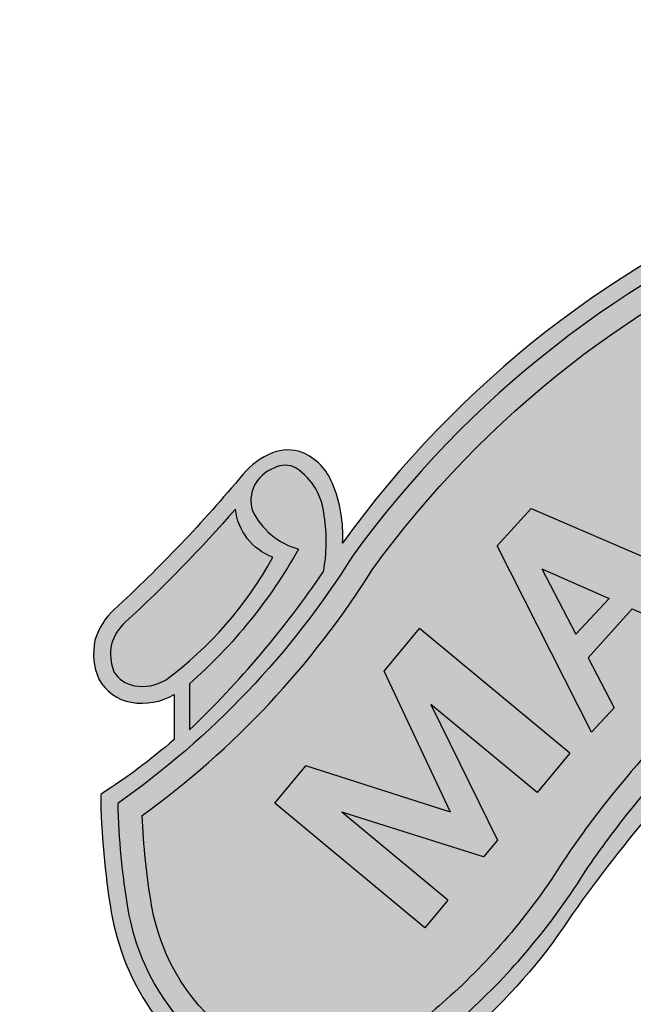
# Model space of a CAD drawing. Units: millimetres. Extents: x -8967.3 to -8924.2, y 21947.8 to 21970.6.
# Drawn here: x -8933.4 to -8932.8, y 21957.7 to 21958.6 of the extents above; entities that cross this region are included whole.
import ezdxf

# ---------------------------------------------------------------- set-up
doc = ezdxf.new("R2010")
doc.units = ezdxf.units.MM
doc.header["$LTSCALE"] = 0.5

# ---------------------------------------------------------------- blocks, each defined once
blk = doc.blocks.new('A$C17C96E44')
h = blk.add_hatch(color=7)
edge = h.paths.add_edge_path(flags=16)
edge.add_arc((87.22237891732902, 44.33706720078362), 7.967819674662678, 0, 360)
edge = h.paths.add_edge_path()
edge.add_arc((56.57478112537623, 6.432297504345414), 5.401187385603659, 217.1972109594857, 348.1774344111255)
edge.add_arc((48.15754764658416, 51.85875530519336), 48.50898017999645, 286.409539960925, 315.1325440623212)
edge.add_arc((63.45626617958725, 36.14087852112687), 26.57994639486293, 315.8808283122119, 339.8243740905769)
edge.add_arc((81.57849525412202, 29.72589564501691), 7.360742083087874, 338.0417221790187, 413.2810774685879)
edge.add_arc((87.22237891732901, 44.33706720078364), 8.799194043347331, 261.8792621005121, 448.2254921550596)
edge.add_arc((82.12028493954669, 61.84658294256155), 10.23861508298143, 301.6636235514586, 350.3378993468442)
edge.add_arc((61.52037597430564, 65.37349184605335), 31.13826128727385, 350.302119839617, 359.3572383491456)
edge.add_arc((107.5083289725187, 88.13526352226428), 27.47168894767515, 229.3242256599327, 237.27437665880672, ccw=False)
edge.add_line((89.60289217847048, 67.30046026300215), (89.60289217847048, 69.17334550093187))
edge.add_arc((90.93352989514045, 71.43637369423402), 2.62524157682775, 239.5449019228858, 279.9266880766505)
edge.add_arc((91.04754668668446, 70.75650175264275), 1.93589896669244, 280.0714700915162, 330.725969508341)
edge.add_arc((90.1616556411334, 70.87778001524248), 2.787252724753748, 337.4716837211142, 371.4232606457016)
edge.add_arc((90.24531666616076, 70.66007396124533), 2.757970809198606, 16.20620619262218, 47.65387341943865)
edge.add_arc((131.9351202806203, 116.0355976219997), 58.86167488515697, 219.843955090425, 227.4132754292943, ccw=False)
edge.add_arc((84.3037530579197, 76.27049836954734), 3.186805083382717, 40.09511025103995, 67.70493263288829)
edge.add_arc((84.87246183905522, 77.56312602544195), 1.775417436199854, 68.8603677911087, 109.5500739560801)
edge.add_arc((85.18862327456573, 77.09227350692845), 2.329156125932176, 113.0052529783291, 158.5167510317717)
edge.add_arc((88.0589792407013, 75.81851241151668), 5.468225205187045, 157.1119577057326, 183.6966304741509)
edge.add_arc((47.55432089516654, 50.16561088706086), 43.22564602003521, 35.82479889750338, 68.3078216279026)
edge.add_arc((56.15240441204669, 89.65078633725258), 7.410183560410051, 5.260232711211557, 43.28618923319844)
edge.add_arc((58.61434233626055, 91.8789961567025), 4.090821644425437, 44.21078308858949, 103.5418766354597)
edge.add_arc((60.3654695364735, 83.13387016715967), 13.00744514131682, 102.0207954177532, 131.2708889138852)
edge.add_arc((44.35054205696689, 90.20202368976359), 7.912846138368934, 20.01449728553523, 62.45133626361466)
edge.add_arc((51.66995357774342, 90.20202368977039), 7.912846138364441, 117.5486637364293, 159.9855027145088)
edge.add_arc((35.65502609823359, 83.13387016715248), 13.00744514132542, 48.72911108611657, 77.9792045822486)
edge.add_arc((37.40615329844747, 91.87899615670565), 4.090821644423752, 76.45812336452799, 135.7892169113981)
edge.add_arc((39.86809122266621, 89.65078633725119), 7.410183560415014, 136.7138107667951, 174.739767288782)
edge.add_arc((48.46617473954239, 50.16561088706493), 43.22564602003166, 111.6921783721006, 144.1752011024998)
edge.add_arc((7.961516394006605, 75.81851241151479), 5.468225205189418, 356.3033695258712, 382.8880422942894)
edge.add_arc((10.83187236014512, 77.09227350692461), 2.329156125932474, 21.48324896835238, 66.99474702179506)
edge.add_arc((11.14803379565253, 77.56312602544209), 1.775417436197742, 70.44992604394469, 111.1396322089159)
edge.add_arc((11.716742576785, 76.27049836955361), 3.186805083373801, 112.2950673671173, 139.9048897489657)
edge.add_arc((-35.9146246458978, 116.0355976220067), 58.86167488515269, 312.58672457069366, 320.1560449095629, ccw=False)
edge.add_arc((5.775178968547586, 70.66007396124209), 2.757970809200876, 132.3461265804571, 163.7937938072734)
edge.add_arc((5.858839993576852, 70.87778001524978), 2.787252724755366, 168.5767393544118, 202.5283162789992)
edge.add_arc((4.972948948026374, 70.75650175264069), 1.935898966690623, 209.2740304915652, 259.92852990839)
edge.add_arc((5.086965739566041, 71.4363736942368), 2.625241576829947, 260.0733119233919, 300.4550980771565)
edge.add_line((6.417603456238794, 69.17334550093375), (6.41760345623652, 67.30046026300215))
edge.add_arc((-11.48783333782169, 88.13526352228482), 27.47168894769722, 302.72562334118106, 310.6757743400551, ccw=False)
edge.add_arc((34.50011966039268, 65.37349184606997), 31.13826128726832, 180.6427616508873, 189.6978801604158)
edge.add_arc((13.90021069515777, 61.84658294256239), 10.23861508297929, 189.6621006531629, 238.3363764485485)
edge.add_arc((8.798116717377777, 44.33706720078462), 8.79919404334834, 91.77450784494098, 278.1207378994884)
edge.add_arc((14.44200038058523, 29.72589564501683), 7.360742083088075, 126.7189225314133, 201.9582778209825)
edge.add_arc((32.56422945511915, 36.14087852112646), 26.57994639486221, 200.1756259094234, 224.1191716877884)
edge.add_arc((47.86294798812284, 51.85875530519336), 48.50898017999645, 224.8674559376788, 253.5904600390655)
edge.add_arc((39.44571450932379, 6.432297504346653), 5.401187385604177, 191.8225655888621, 322.802789040502)
edge.add_arc((48.33463082555385, 4.888106292140951), 4.898857712005676, 200.5691450819405, 266.2033218689337)
edge.add_arc((47.68586480914986, 4.888106292134779), 4.898857711999783, 273.7966781311176, 339.4308549181107)
edge = h.paths.add_edge_path(flags=16)
edge.add_arc((83.51658637871108, 60.22798379783442), 7.909807782110036, 228.3997481748747, 270.0050640127221)
edge.add_arc((87.22237891732904, 44.33706720078361), 8.799194043347327, 114.9022801458342, 232.1977008353093)
edge.add_arc((81.28360399384442, 30.32002302539104), 7.085555778171219, 85.58531328818911, 135.2547884884846)
edge.add_arc((42.53704678537417, 63.6019984078136), 44.01355691467988, 283.08263900996485, 319.995426372875, ccw=False)
edge.add_line((52.49978722287585, 20.73083099594186), (66.7967320546154, 29.97730185770479))
edge.add_line((66.7967320546154, 29.97730185770479), (66.7967320546154, 67.51989313375248))
edge.add_arc((24.56300424228944, 25.8865211566662), 59.30451439062686, 33.83471346985789, 44.589859812484406, ccw=False)
edge.add_arc((94.18499285865055, 74.14541808138539), 25.43161979395532, 216.8114340757572, 231.2450500447694)
edge = h.paths.add_edge_path(flags=16)
edge.add_arc((42.53704678537427, 63.60199840781347), 44.71355691467971, 280.7263610332126, 319.9571842190636)
edge.add_arc((81.28360399384444, 30.32002302539104), 6.385555778171208, 55.26447443035852, 135.0025744724871, ccw=False)
edge.add_arc((83.57072880134315, 32.86702837797725), 3.019795807386868, 46.70686101236578, 63.417934636864686, ccw=False)
edge.add_arc((81.45109041860867, 29.73290367575866), 6.781649827119189, -21.610689677995822, 51.836786700098116, ccw=False)
edge.add_arc((63.44869858253563, 36.14644316079524), 25.88931475531507, 315.90387812431334, 339.86678283904865, ccw=False)
edge.add_arc((48.15754764658416, 51.85875530519342), 47.80898017999652, 269.82347099104413, 315.1325440623212, ccw=False)
edge.add_arc((47.86294798812285, 51.85875530519345), 47.80898017999655, 224.8674559376788, 270.17652900895587, ccw=False)
edge.add_arc((32.57179705217138, 36.14644316079524), 25.88931475531507, 200.1332171609513, 224.0961218756867, ccw=False)
edge.add_arc((14.56940521609829, 29.73290367575863), 6.781649827119141, 128.1632132999018, 201.6106896779957, ccw=False)
edge.add_arc((12.44976683336404, 32.86702837797722), 3.019795807386978, 116.58206536313841, 133.2931389876372, ccw=False)
edge.add_arc((14.73689164086257, 30.32002302539104), 6.385555778171203, 44.99742552751292, 124.7355255696416, ccw=False)
edge.add_arc((53.48344884933275, 63.6019984078135), 44.71355691467974, 220.0428157809365, 259.2736389667874)
edge.add_line((45.16142052773728, 19.66970941011994), (48.0102478173535, 17.82724594441788))
edge.add_line((48.0102478173535, 17.82724594441788), (50.85907510696973, 19.66970941011994))
edge = h.paths.add_edge_path(flags=16)
edge.add_arc((-0.1772395960222717, 76.57341058687645), 27.90453367954831, 312.1821592997106, 327.8249245030217)
edge.add_arc((52.81691583594276, 42.13218716234257), 35.3035766338518, 141.7169737645043, 146.3120160322771, ccw=False)
edge.add_arc((56.2346921381437, 39.54813284726045), 39.58743623052556, 126.10594575177231, 141.8459191020163, ccw=False)
edge.add_arc((48.00269002174473, 51.72215876531815), 24.90622763154186, 89.98261359352142, 127.30926995563209, ccw=False)
edge.add_arc((48.01780561296228, 51.72215876531815), 24.90622763154186, 52.69073004436791, 90.01738640647858, ccw=False)
edge.add_arc((39.7858034965633, 39.54813284726045), 39.58743623052556, 38.15408089798382, 53.89405424822769, ccw=False)
edge.add_arc((43.20357979876425, 42.13218716234257), 35.3035766338518, 33.687983967722914, 38.28302623549558, ccw=False)
edge.add_arc((96.19773523072928, 76.57341058687645), 27.90453367954831, 212.1750754969783, 227.8178407002894)
edge.add_arc((-116.3559529273793, -164.5940599385342), 293.5650450462888, 48.36128706575488, 48.68372027961908, ccw=False)
edge.add_arc((84.05123118237688, 61.40732194271327), 8.502613781306797, 230.9782828787599, 266.3991625067636)
edge.add_arc((83.75564030539073, 60.07808266082141), 7.160558969296424, 268.0919372601283, 302.1829488225488)
edge.add_arc((82.12028493954898, 61.84658294256219), 9.53861508297926, 304.8397076594695, 350.3378993468386)
edge.add_arc((61.52035361953677, 65.37349298105357), 30.43828365336848, 350.3013019881599, 358.6369710385656)
edge.add_arc((112.4220040011386, 93.87307805485108), 35.6808367527043, 212.0868730914406, 234.9876645654274, ccw=False)
edge.add_arc((47.25782862495952, 49.64817708568385), 43.11610847667495, 35.88193423139867, 68.19587507201666)
edge.add_arc((49.03988372771703, 53.72749969734463), 38.66695840472674, 68.40238084524917, 91.52587036886776)
edge.add_arc((46.98061190698998, 53.72749969734465), 38.66695840472672, 88.47412963113226, 111.5976191547508)
edge.add_arc((48.76266700974749, 49.64817708568386), 43.11610847667494, 111.8041249279834, 144.1180657686014)
edge.add_arc((-16.40150836643158, 93.87307805485104), 35.68083675270424, 305.01233543457255, 327.9131269085594, ccw=False)
edge.add_arc((34.50014201517023, 65.37349298105357), 30.43828365336848, 181.3630289614344, 189.6986980118402)
edge.add_arc((13.90021069515796, 61.84658294256222), 9.538615082979204, 189.6621006531615, 235.1602923405307)
edge.add_arc((12.26485532931637, 60.07808266082144), 7.160558969296448, 237.8170511774503, 271.9080627398709)
edge.add_arc((11.96926445233012, 61.40732194271327), 8.50261378130679, 273.6008374932364, 309.0217171212401)
edge.add_arc((212.3764485620824, -164.5940599385299), 293.565045046283, 131.3162797203809, 131.6387129342451, ccw=False)
edge = h.paths.add_edge_path(flags=16)
edge.add_arc((84.95280299112409, 77.20993895430456), 1.459663388320308, 24.42252246379612, 70.01474465855475)
edge.add_arc((84.99360130050036, 77.80034434259869), 0.9057374158933317, 59.61838802997975, 120.6576929695868)
edge.add_arc((85.9777506708316, 76.3921195122058), 2.622110756554748, 123.4673063298943, 175.6815827447798)
edge.add_arc((89.98544907008896, 75.52370394809535), 6.707590609186686, 170.8567519993412, 190.6319195780193)
edge.add_arc((116.8758253266111, 96.98777095645016), 40.4532082458789, 214.1375768010481, 226.3731996727415)
edge.add_line((88.96480247868521, 67.70574812729774), (88.96480247868521, 69.61930550468333))
edge.add_arc((103.1329490443175, 85.7276692491643), 21.45263992215753, 209.3434960807713, 228.6666859653346, ccw=False)
edge.add_arc((83.6178045889735, 78.131911701617), 3.02868427249385, 285.6090055999823, 334.9108295870903)
edge.add_arc((85.0007501167961, 77.2227164529109), 1.410747273124457, 344.5823112475087, 384.7551572539237)
edge = h.paths.add_edge_path(flags=16)
edge.add_arc((99.27931202550424, 82.43167381922467), 15.71748260059334, 208.7300983253583, 233.624612279848, ccw=False)
edge.add_arc((84.65082542594382, 77.1419269058311), 2.418185058858465, 290.4761659094707, 353.7310123823746)
edge.add_arc((131.9340774185171, 116.0346672803636), 59.56027811488404, 221.1042699733431, 227.4162361089003)
edge.add_arc((90.24531666616454, 70.66007396124746), 2.057970809194481, 17.019657491491614, 47.65387341946581, ccw=False)
edge.add_arc((90.16165564113408, 70.8777800152495), 2.087252724751731, -21.3496523529941, 10.619789632862478, ccw=False)
edge.add_arc((91.04753273759314, 70.75651428500531), 1.235917262530139, 280.15400690766376, 328.8878772692283, ccw=False)
edge.add_arc((90.93352989514199, 71.43637369423806), 1.925241576831447, 239.5449019228383, 279.926688076603, ccw=False)
edge = h.paths.add_edge_path(flags=16)
edge.add_arc((42.53504813998447, 55.53814582864125), 17.87660715267984, 124.86909391579209, 134.852949580658, ccw=False)
edge.add_line((32.3149312343844, 70.20519371589899), (48.0102478173535, 70.20519371589899))
edge.add_line((48.0102478173535, 70.20519371589899), (63.7055644003226, 70.20519371589899))
edge.add_arc((53.4854474947148, 55.53814582864713), 17.87660715267943, 45.147050419310915, 55.130906084176786, ccw=False)
edge.add_line((66.09363358393239, 68.21121675999166), (66.09363358393227, 30.35621725309096))
edge.add_line((66.09363358393227, 30.35621725309096), (48.01024781735339, 18.66088642957908))
edge.add_line((48.01024781735339, 18.66088642957908), (29.92686205077473, 30.35621725309096))
edge.add_line((29.92686205077473, 30.35621725309096), (29.92686205077348, 68.21121675999291))
edge = h.paths.add_edge_path(flags=16)
edge.add_arc((58.74710784397494, 93.24624896971375), 1.945000835500592, 30.164096995849093, 86.57717720092933, ccw=False)
edge.add_arc((59.91162701714118, 93.87900579790877), 0.6213901558302141, -88.4944653880001, 33.67661395701299, ccw=False)
edge.add_arc((59.85478418424569, 93.4969008233432), 0.2500169580928174, 197.2191027468602, 287.0170272292067, ccw=False)
edge.add_arc((58.90109426887284, 93.61320997964509), 0.7397794883674063, 345.0920461099514, 382.4559136642218)
edge.add_arc((59.14205770175501, 93.60919602913093), 0.527385640282623, 32.91642418399955, 72.99098433785457)
edge.add_arc((58.96131359103754, 93.28283217692186), 0.8956934081724063, 68.03563318137458, 116.3910215991515)
edge.add_arc((59.12038056551873, 93.19055886111289), 1.053950910666884, 121.9160088489615, 178.4365050717849)
edge.add_arc((59.00034971239951, 93.3294064624821), 0.9399967582107767, 186.7258201284332, 232.2237781798776)
edge.add_arc((59.93318595701814, 94.50775454984228), 2.442859138223929, 231.860442324236, 284.7554918552332)
edge.add_arc((60.2248596062417, 93.46957208773897), 1.364740575571283, 284.0150946291185, 362.7599598584965)
edge.add_arc((58.14730743157169, 90.6267985405084), 4.505306521423658, 0.06766147598290218, 40.20838355531362, ccw=False)
edge.add_arc((50.99725346850165, 61.30059064627524), 31.56241286723406, 68.32880059632807, 86.265108734842)
edge.add_arc((58.92961757225275, 86.77400967105093), 8.414032385149856, 90.45205941205052, 134.29904737323, ccw=False)
edge = h.paths.add_edge_path(flags=16)
edge.add_arc((45.9824596230507, 101.7512589120023), 8.217494221474013, 266.3051774756301, 277.1742659642175)
edge.add_arc((46.29489621583047, 95.24883919184441), 1.798468058054409, 293.3850359737553, 326.8468893860731)
edge.add_arc((47.0817912082888, 94.71737808589958), 0.8491511857634186, 327.8327312638583, 410.1405348688832)
edge.add_arc((47.27190947952924, 94.08695509495331), 1.33024475740124, 74.56185228021569, 99.52411434767907)
edge.add_arc((47.12506939390982, 95.55809327817045), 0.1752766259151158, 134.4979575008061, 245.2915569195101, ccw=False)
edge.add_arc((48.36322244258059, 94.80192155883515), 1.621365199737065, 102.57410262170202, 147.0786132910778, ccw=False)
edge.add_arc((48.00348890291324, 95.33750763328884), 1.04691292358081, 44.89144704548579, 89.63009343659502, ccw=False)
edge.add_arc((40.93325117732192, 88.52646338999612), 10.86403936886095, 24.65873643528181, 44.02290621115941, ccw=False)
edge.add_arc((48.60169525967882, 75.2568570729977), 17.9382447845216, 82.93959566792992, 91.88945939487871)
edge.add_arc((47.4188003750283, 75.25685707299627), 17.93824478452304, 88.11054060512107, 97.06040433206987)
edge.add_arc((46.11102285338702, 92.92704231005703), 0.9067782640211016, 136.5332729733674, 171.6273964353611, ccw=False)
edge = h.paths.add_edge_path(flags=16)
edge.add_arc((35.7956360284653, 93.46957208773897), 1.364740575571282, 177.2400401415035, 255.9849053708815)
edge.add_arc((36.08730967768886, 94.50775454984228), 2.442859138223929, 255.2445081447668, 308.139557675764)
edge.add_arc((37.02014592230749, 93.3294064624821), 0.9399967582107762, 307.7762218201224, 353.2741798715668)
edge.add_arc((36.90011506918827, 93.19055886111289), 1.053950910666879, 1.563494928215073, 58.08399115103847)
edge.add_arc((37.05918204366947, 93.28283217692186), 0.8956934081724063, 63.60897840084846, 111.9643668186254)
edge.add_arc((36.878437932952, 93.60919602913093), 0.5273856402826226, 107.0090156621454, 147.0835758160005)
edge.add_arc((37.11940136583416, 93.61320997964509), 0.7397794883674086, 157.5440863357782, 194.9079538900486)
edge.add_arc((36.16571145046132, 93.4969008233432), 0.2500169580928219, 252.9829727707933, 342.78089725313987, ccw=False)
edge.add_arc((36.10886861756583, 93.87900579790877), 0.6213901558302017, 146.323386042987, 268.49446538800004, ccw=False)
edge.add_arc((37.27338779073207, 93.24624896971375), 1.945000835500592, 93.42282279907067, 149.8359030041509, ccw=False)
edge.add_arc((37.09087806245425, 86.77400967105093), 8.414032385149858, 45.70095262677012, 89.5479405879496, ccw=False)
edge.add_arc((45.02324216620535, 61.30059064627524), 31.56241286723406, 93.73489126515798, 111.6711994036719)
edge.add_arc((37.87318820313531, 90.6267985405084), 4.505306521423657, 139.7916164446864, 179.932338524017, ccw=False)
edge = h.paths.add_edge_path(flags=16)
edge.add_arc((-3.258816390797223, 82.43167381922466), 15.71748260059332, 306.3753877201519, 331.2699016746417)
edge.add_arc((11.36967020876319, 77.1419269058311), 2.418185058858467, 186.2689876176254, 249.5238340905293, ccw=False)
edge.add_arc((-35.91358178381005, 116.0346672803636), 59.56027811488404, 312.58376389109964, 318.8957300266569, ccw=False)
edge.add_arc((5.775178968542455, 70.66007396124746), 2.057970809194477, 132.3461265805341, 162.9803425085084)
edge.add_arc((5.85883999357293, 70.8777800152495), 2.087252724751732, 169.3802103671375, 201.3496523529941)
edge.add_arc((4.972962897113855, 70.75651428500531), 1.235917262530135, 211.1121227307719, 259.8459930923365)
edge.add_arc((5.086965739565012, 71.43637369423806), 1.925241576831447, 260.0733119233971, 300.4550980771618)
edge = h.paths.add_edge_path(flags=16)
edge.add_arc((11.06769264358292, 77.20993895430456), 1.45966338832031, 109.9852553414453, 155.5774775362039)
edge.add_arc((11.01974551791091, 77.2227164529109), 1.410747273124461, 155.2448427460762, 195.4176887524913)
edge.add_arc((12.4026910457335, 78.131911701617), 3.02868427249385, 205.0891704129097, 254.3909944000177)
edge.add_arc((-7.112453409610509, 85.7276692491643), 21.45263992215753, 311.33331403466536, 330.65650391922867, ccw=False)
edge.add_line((7.055693156021789, 69.61930550468333), (7.055693156021789, 67.70574812729774))
edge.add_arc((-20.85532969190404, 96.9877709564501), 40.45320824587882, 313.6268003272584, 325.8624231989519)
edge.add_arc((6.035046564618027, 75.52370394809535), 6.707590609186698, 349.3680804219807, 369.1432480006588)
edge.add_arc((10.04274496387541, 76.3921195122058), 2.62211075655475, 4.318417255220214, 56.53269367010573)
edge.add_arc((11.02689433420665, 77.80034434259869), 0.9057374158933351, 59.34230703041344, 120.3816119700205)
edge = h.paths.add_edge_path(flags=16)
edge.add_arc((12.50390925599592, 60.22798379783441), 7.90980778211003, 269.9949359872779, 311.60025182512527, ccw=False)
edge.add_arc((8.798116717377962, 44.33706720078361), 8.79919404334733, -52.19770083530932, 65.09771985416569, ccw=False)
edge.add_arc((14.73689164086258, 30.3200230253909), 7.085555778171369, 44.74521151151532, 94.41468671181082, ccw=False)
edge.add_arc((53.48344884933282, 63.60199840781343), 44.01355691467971, 220.004573627125, 256.9173609900351)
edge.add_line((43.52070841183115, 20.73083099594186), (29.2237635800916, 29.97730185770479))
edge.add_line((29.2237635800916, 29.97730185770479), (29.2237635800916, 67.51989313375248))
edge.add_arc((71.45749139241757, 25.8865211566662), 59.30451439062686, 135.4101401875156, 146.1652865301421)
edge.add_arc((1.835502776056426, 74.14541808138542), 25.43161979395536, 308.7549499552306, 323.18856592424277, ccw=False)
edge = h.paths.add_edge_path(flags=16)
edge.add_arc((8.79811671737798, 44.33706720078362), 7.967819674662678, 0, 360)
edge = h.paths.add_edge_path(flags=16)
edge.add_arc((39.44571450932378, 6.432297504346656), 4.601187385604181, 197.1889903284011, 321.8160405270873)
edge.add_arc((47.8629479881235, 51.85875530519181), 48.50898017999501, 263.35401583618847, 264.3205794506455, ccw=False)
edge.add_arc((40.32123745956939, 5.101704560209677), 2.397670536328183, 271.4250696652451, 323.5068453007417, ccw=False)
edge.add_arc((40.37734048160748, 3.789152433852306), 1.084382552504198, 231.80814204615, 270.18630809167485, ccw=False)
edge.add_arc((40.05874931800769, 3.208702216201877), 0.444636926538005, 117.51090946304109, 217.6848666062623, ccw=False)
edge.add_arc((40.23918812050028, 5.035473615296796), 1.483464416274155, 254.9249927562499, 305.2589080724067)
edge.add_arc((47.86294798812186, 51.85875530519269), 48.50898017999557, 254.68445140484312, 261.9806150688114, ccw=False)
edge = h.paths.add_edge_path(flags=16)
edge.add_arc((47.86294798812241, 51.85875530519355), 48.50898017999664, 265.8838678574484, 270.1739816313699)
edge.add_arc((48.15754764658464, 51.85875530519434), 48.50898017999743, 269.82601836863, 272.4196374662492)
edge.add_arc((49.35175680708672, 4.193974649458357), 1.170643017096392, 254.71418146594908, 316.8275518512324, ccw=False)
edge.add_arc((49.04443812001819, 2.47442503642794), 0.5903222219432458, 90.12646406520321, 206.342758279884)
edge.add_arc((49.20013746782674, 2.759061793183964), 0.8761266955120943, 218.5990647831709, 275.2716213342263)
edge.add_arc((48.64186254512151, 4.278654019328237), 2.475834345563244, 284.9515635213543, 339.9851902502599)
edge.add_arc((48.15754764658465, 51.85875530519242), 48.50898017999548, 273.3215882099072, 274.1161321425428)
edge.add_arc((47.44578507031963, 5.226302397696271), 4.544683376769513, 277.13472523152876, 337.33302559001726, ccw=False)
edge.add_arc((48.5747105643777, 5.226302397692017), 4.544683376765668, 202.6669744099379, 262.8652747684264, ccw=False)
edge = h.paths.add_edge_path(flags=16)
edge.add_arc((56.57478112537595, 6.432297504346657), 4.601187385604185, 218.1839594729127, 342.8110096715989)
edge.add_arc((48.15754764656736, 51.85875530519965), 48.50898018000505, 278.0193849312011, 285.3155485951667, ccw=False)
edge.add_arc((55.78130751419904, 5.035473615294983), 1.483464416272508, 234.7410919276267, 285.0750072437834)
edge.add_arc((55.96174631669206, 3.208702216201905), 0.4446369265379658, -37.68486660626172, 62.48909053696042, ccw=False)
edge.add_arc((55.64315515309217, 3.789152433852335), 1.084382552504226, 269.81369190832925, 308.19185795385414, ccw=False)
edge.add_arc((55.69925817513034, 5.101704560209678), 2.397670536328185, 216.4931546992583, 268.574930334755, ccw=False)
edge.add_arc((48.1575476465765, 51.85875530518927), 48.50898017999246, 275.67942054935446, 276.64598416381153, ccw=False)
edge = h.paths.add_edge_path(flags=16)
edge.add_line((33.24605030181829, 70.8977404907705), (48.0102478173535, 70.8977404907705))
edge.add_line((48.0102478173535, 70.8977404907705), (62.77444533288872, 70.8977404907705))
edge.add_arc((47.87759035710906, 51.04375595494503), 24.82130113668908, 53.11834540755513, 89.69378121092298)
edge.add_arc((48.14290527759795, 51.04375595494503), 24.82130113668908, 90.30621878907701, 126.8816545924449)
h = blk.add_hatch(color=2)
h.paths.add_polyline_path([(91.52059707221395, 60.22815484415565, 0.03653321945069882), (91.95002466680626, 64.64945450287172, -0.1002574562168409), (82.19164175367075, 74.91925760197131, 0.1419379862970897), (63.27264656265743, 89.67971985628901, 0.1012390228356146), (48.0102478173535, 92.38074693693574, 0.1012390228356147), (32.74784907204958, 89.67971985628901, 0.1419379862970897), (13.82885388103625, 74.91925760197131, -0.100257456216841), (4.070470967900746, 64.64945450287172, 0.03653321945116739), (4.499898562502608, 60.22815484409949, 0.2006892147418565), (8.450966717895199, 54.01773131684445, 0.1498570080765438), (12.50327202654307, 52.92149393215641, 0.1557951931550474), (17.32263687632201, 54.80157862313814, -0.001406881228148475), (18.56037253768534, 55.89576827930716, 0.06836062871500506), (23.44185239474473, 61.71401983877604, -0.02005234121999746), (25.10502228291409, 64.00439507210456, -0.06878677378266704), (32.90659973260381, 71.53196019835337, -0.164323793871207), (48.0102478173535, 76.62838525015331, -0.164323793871207), (63.1138959021032, 71.53196019835337, -0.06878677378266704), (70.91547335179291, 64.00439507210456, -0.02005234121999746), (72.57864323996228, 61.71401983877604, 0.06836062871500506), (77.46012309702166, 55.89576827930716, -0.001406881228148447), (78.697858758385, 54.80157862313814, 0.1557951931550471), (83.51722360816393, 52.92149393215641, 0.1498570080765437), (87.5695289168118, 54.01773131684439, 0.2006892147434085)])
h.paths.add_polyline_path([(87.01744977028397, 54.8518903730357, -0.1482956101333595), (83.56519199501781, 53.92046816694028, -0.1545334495358987), (79.344670235188, 55.56459162189145, 0.00138687235193936), (78.12033819856367, 56.64684485309704, -0.06820331270070476), (73.42506813499926, 62.24652795802081, 0.02033395816220346), (71.70182560946262, 64.62217345215504, 0.06878677378266701), (63.70317610377367, 72.33988893525975, 0.1641254805105121), (48.0102478173535, 77.62838529831157, 0.1641254805105121), (32.31731953093333, 72.33988893525975, 0.06878677378266701), (24.31867002524439, 64.62217345215504, 0.02033395816220346), (22.59542749970774, 62.24652795802081, -0.06820331270070468), (17.90015743614333, 56.64684485309704, 0.00138687235193936), (16.675825399519, 55.56459162189145, -0.1545334495358987), (12.45530363968919, 53.92046816694028, -0.1482956101333595), (9.00304586442303, 54.8518903730357, -0.2004791966864645), (5.482610989706473, 60.4141142253593, -0.03190083097159335), (5.087466988404003, 64.14585613490351, 0.09628290336163806), (14.65826075622977, 74.35963328142577, -0.1417399328411053), (33.1192837516511, 88.7512607679123, -0.1013930276443518), (48.01024781735327, 91.38038280402583, -0.1013930276443548), (62.90121188305591, 88.7512607679123, -0.1417399328411052), (81.36223487847724, 74.35963328142577, 0.09628290336163817), (90.933028646303, 64.14585613490351, -0.03190083097159324), (90.53788464500053, 60.4141142253593, -0.2004791966864646)], flags=16)
h = blk.add_hatch(color=1)
h.paths.add_polyline_path([(90.53498856470094, 60.39719883228742, 0.03204672149044409), (90.93302864630289, 64.14585613490362, -0.09628290336163704), (81.36223487847724, 74.35963328142577, 0.1417399328411052), (62.90121188305591, 88.7512607679123, 0.1013930276443541), (48.01024781735339, 91.38038280402583, 0.1013930276443525), (33.1192837516511, 88.7512607679123, 0.1417399328411087), (14.65826075622942, 74.35963328142532, -0.09628290336163411), (5.087466988404003, 64.14585613490351, 0.03204672149063943), (5.48550707000993, 60.39719883226468, 0.1999565862120481), (9.00304586442303, 54.8518903730357, 0.1482956101333595), (12.45530363968919, 53.92046816694028, 0.1545334495358294), (16.67582539951741, 55.56459162189014, -0.001386872351941107), (17.90015743614333, 56.64684485309704, 0.0682033127006689), (22.59542749970558, 62.24652795801762, -0.02033395816216284), (24.31867002523836, 64.62217345214742, -0.06878677378271983), (32.31731953093242, 72.33988893525907, -0.1641254805105279), (48.01024781735396, 77.62838529831157, -0.1641254805105032), (63.70317610377333, 72.33988893526003, -0.06878677378260216), (71.70182560945591, 64.62217345216362, -0.02033395816227895), (73.42506813499926, 62.24652795802081, 0.06820331270064237), (78.12033819855878, 56.64684485310147, -0.001386872351944961), (79.344670235188, 55.56459162189145, 0.1545334495358994), (83.56519199501781, 53.92046816694028, 0.1482956101333595), (87.01744977028397, 54.8518903730357, 0.1999565862127499)])
h.paths.add_polyline_path([(82.65942631100586, 62.27406047234507, -0.1282002276641209), (81.31976920899933, 62.39047242351762), (80.08673014997692, 58.72416502391297), (78.26352980049296, 60.10888918280301), (79.8193300302296, 63.58284177683794), (79.06573811333817, 64.38452521463654), (76.70772957075712, 62.19812006424581), (75.2977904592849, 63.82577622605868), (81.2778895144562, 69.21890778875013), (84.24025652815772, 65.88934300218398, -0.344615862337177), (84.20729679894202, 63.26932431067638, -0.1969754891215064)], flags=16)
h.paths.add_polyline_path([(80.39616613659916, 64.56267269155461), (79.88514211502604, 65.08716296602734), (81.9175301667542, 66.93047002290905), (82.60068497893235, 66.16242561973331, -0.9219144579402436)], flags=0)
h.paths.add_polyline_path([(79.21878133475957, 70.35413652897205), (77.53960879813837, 72.34042477235744), (75.80903212784915, 70.88495614090294), (77.41966847077992, 68.96715933023961), (76.5972142624911, 68.28223277153756), (74.9865779195602, 70.20002958220078), (72.9818524977095, 68.5048335973288), (74.96944585953895, 66.15895921641265), (74.12985561442702, 65.43978694134967), (70.76207359168848, 69.43724961088498), (76.94316018481322, 74.70702418427658), (80.04123554304772, 71.07331125033306)], flags=16)
h.paths.add_polyline_path([(74.87398274421241, 75.46184879666652), (73.20111343766041, 76.97850666330453), (68.43933927668297, 71.72932991345454), (66.85084576341762, 73.13755320452213), (71.59722572654357, 78.39175709539086), (69.85537482455459, 79.97735406716271), (70.59695282470364, 80.75291838833931), (75.59831733390308, 76.25464728255207)], flags=16)
h.paths.add_polyline_path([(65.18484041591762, 75.8261978751047, -0.2158308917239674), (62.83554106819463, 75.9153140406383, -0.2262889909743464), (60.25402436186914, 78.6110945605401), (61.31102633432465, 79.07089816090138, 0.3262027203505176), (63.10376836261321, 77.100222187094, 0.6242539190973577), (64.18786820298794, 78.80932489223511, -0.09116851140596102), (62.87412797125683, 81.62367058502952, -0.3035917885165483), (63.7357974172138, 83.74705666983203, -0.2493227872572644), (66.14687239640864, 83.79943678832029, -0.2369339210592009), (68.75727658741334, 81.30890306093079), (67.81178014674833, 80.87583504411941, 0.2022755466133302), (66.53761698543212, 82.43043498238791, 0.7077287309822484), (65.18284803846461, 81.39465556763219, 0.02413308928512591), (65.66121349063974, 80.42853936201999, -0.1101486977587232), (66.63836924649377, 78.17413448467244, -0.3091577214211014)], flags=16)
h.paths.add_polyline_path([(59.21566563393185, 78.17664438573536), (54.27209597809781, 79.87457533102543), (56.91732899493184, 87.6264536911977), (61.41781935656866, 86.09206261519478), (61.08041162664802, 85.05802985673472), (58.60736217591648, 85.89336700693917), (57.89676607048295, 83.73815747807078), (60.30949278647074, 82.9482476313998), (59.96069152081191, 81.91837113210795), (57.53492623759621, 82.74227184228181), (56.62835075130317, 80.24711950552864), (59.6022783263985, 79.24655454087718)], flags=16)
h.paths.add_polyline_path([(52.67457114906927, 80.2079224833659), (50.51591965590706, 80.2079224833659), (50.51591965590706, 83.91989980787548), (47.21168691802234, 83.91989980787554), (47.21168691802211, 80.20792248336602), (45.27472221360676, 80.20792248336608), (45.27472221360676, 88.42892483673722), (47.21168691802245, 88.42892483673728), (47.21168691802245, 84.98522315551838), (50.51591965590706, 84.98522315551827), (50.51591965590706, 88.42892483673717), (52.67457114906927, 88.42892483673717)], flags=16)
h.paths.add_polyline_path([(44.14675819866522, 80.72788298143644, -0.2204314554721137), (39.72047892618048, 79.35927747567172, -0.3625734304253721), (36.00578461840234, 83.12849815776457, -0.3140525771159247), (38.19308498816577, 87.24812646980064, -0.2054556094253813), (42.59147097629739, 87.70790560718797), (42.31161153806124, 86.69571828390917, 0.2966480403581697), (39.35430699242079, 86.39627925889727, 0.2456808899941822), (38.23424885847351, 83.34668097057465, 0.3253022374302841), (40.66721612885249, 80.59504903626924, 0.2974053434732653), (43.38445708691597, 81.55451865202804)], flags=16)
h.paths.add_polyline_path([(36.77537123014235, 78.37773491908001), (35.30664371050125, 77.46105438612517), (28.44305385508983, 79.99519735990731), (31.53847981470165, 75.10922095067156), (29.80803920461028, 74.02919678043418), (25.5535657021037, 80.9017511180623), (27.06290893899518, 81.87920835810831), (33.83811771668195, 79.32575830961883), (30.79746339249039, 84.23234090321046), (32.42195093436669, 85.30102546338873)], flags=16)
h.paths.add_polyline_path([(29.25315214172406, 73.4629303201528), (27.6625618124184, 71.7657837393811), (25.46661573786264, 72.7373927162576), (23.63705757855996, 70.69614516369802), (24.71793101939124, 68.62388730637383), (23.77246774803598, 67.61508590184991), (19.84323296345644, 75.35041995316072), (21.26932584182941, 76.90316070545663)], flags=16)
h.paths.add_polyline_path([(24.50052540173385, 73.16484494467642), (23.12410300689953, 71.67958513124495), (21.70402203887488, 74.40217394956477)], flags=0)
h.paths.add_polyline_path([(22.86462562952818, 66.74322938129507), (21.50556396101354, 65.10342952186647), (17.0861027247887, 68.76626698773453), (19.8575244229163, 63.11495831006499), (19.28440945101079, 62.42345631855164), (13.38545852362711, 64.28009071058119), (17.79455372854943, 60.62584458329451), (16.84720525232581, 59.48280454756241), (10.60809628555273, 64.6537611089214), (11.89288680544541, 66.2039478022287), (17.90266130025748, 64.28985106156273), (15.1573274457977, 70.14271631227899), (16.62551666275499, 71.91418594265451)], flags=16)
h = blk.add_hatch(color=2)
h.paths.add_polyline_path([(21.50556396101345, 65.1034295218665), (22.86462562952817, 66.74322938129505), (16.62551666275496, 71.91418594265444), (15.15732744579763, 70.1427163122789), (17.90266130025749, 64.28985106156277), (11.89288680544553, 66.20394780222871), (10.60809628555266, 64.65376110892143), (16.84720525232586, 59.48280454756235), (17.7945537285494, 60.62584458329448), (13.38545852362703, 64.2800907105811), (19.28440945101062, 62.42345631855164), (19.85752442291636, 63.11495831006506), (17.0861027247887, 68.76626698773447)])
h.paths.add_polyline_path([(21.26932584182942, 76.90316070545668), (19.84323296345656, 75.35041995316078), (23.77246774803598, 67.61508590184984), (24.71793101939123, 68.62388730637382), (23.63705757855996, 70.69614516369802), (25.46661573786256, 72.73739271625759), (27.66256181241849, 71.76578373938113), (29.25315214172405, 73.46293032015274)])
h.paths.add_polyline_path([(24.50052540173388, 73.16484494467643), (23.12410300689953, 71.679585131245), (21.70402203887488, 74.40217394956471)], flags=16)
h.paths.add_polyline_path([(28.44305385509006, 79.99519735990725), (35.3066437105013, 77.46105438612516), (36.77537123014235, 78.37773491908001), (32.42195093436657, 85.30102546338865), (30.7974633924905, 84.23234090321058), (33.83811771668205, 79.32575830961879), (27.06290893899541, 81.87920835810839), (25.5535657021037, 80.90175111806228), (29.8080392046104, 74.02919678043418), (31.53847981470166, 75.1092209506715)])
h.paths.add_polyline_path([(38.23424885847407, 83.34668097057003, -0.2456808899945326), (39.35430699242079, 86.39627925889727, -0.2966480403581695), (42.31161153806124, 86.69571828390917), (42.59147097629739, 87.70790560718797, 0.2054556094253904), (38.19308498816564, 87.24812646980058, 0.3140525771157947), (36.00578461840217, 83.12849815776634, 0.3625734304254958), (39.72047892618048, 79.35927747567173, 0.2204314554721133), (44.14675819866522, 80.72788298143645), (43.38445708691597, 81.55451865202804, -0.2974053434733022), (40.66721612885217, 80.59504903626933, -0.3253022374298354)])
h.paths.add_polyline_path([(47.21168691802223, 83.9198998078755), (50.51591965590706, 83.9198998078755), (50.51591965590706, 80.20792248336595), (52.67457114906937, 80.20792248336596), (52.67457114906927, 88.42892483673717), (50.51591965590706, 88.42892483673718), (50.51591965590706, 84.98522315551828), (47.21168691802245, 84.98522315551833), (47.21168691802244, 88.42892483673728), (45.27472221360676, 88.42892483673722), (45.27472221360676, 80.20792248336602), (47.21168691802222, 80.20792248336602)])
h = blk.add_hatch(color=2)
h.paths.add_polyline_path([(10.52374624686445, 74.87652812646093, -0.2832299700839486), (8.965945399517409, 76.87787005531845, -0.02761742741475555), (4.376762925817161, 72.16993369742994, 0.1324285699497189), (3.807338245324559, 71.26244157287829, 0.1404048691731767), (3.914822721682867, 70.11789792993847, 0.2159056385463731), (4.755077309322701, 69.53995464797435, 0.1780451368165336), (6.062799384151845, 69.77676415363732, 0.1090520448819889)])
h.paths.add_polyline_path([(11.58775932002084, 75.21492443649589, -0.08451367815325572), (7.055693156021789, 69.61930550468333), (7.055693156021789, 67.70574812729774, 0.05343875767239398), (12.62748606760704, 74.28616074485774, 0.08650022257872887), (12.65741149742735, 76.58956251148311, 0.2318531945992196), (11.48873696752617, 78.57948595270409, 0.2728155478538006), (10.56881135925232, 78.5817022980878, 0.2016000527619615), (9.738638179631039, 77.81345485223295, 0.1771047157159311), (9.659766279349242, 76.84766400416629, 0.2185007178235443)])
for p, q in [((19.84323296345656, 75.35041995316078), (21.26932584182941, 76.90316070545668)), ((21.26932584182941, 76.90316070545668), (29.25315214172406, 73.46293032015274)), ((23.77246774803598, 67.61508590184985), (19.84323296345656, 75.35041995316078)), ((21.70402203887488, 74.40217394956471), (23.12410300689953, 71.679585131245)), ((21.70402203887488, 74.40217394956471), (24.50052540173374, 73.16484494467642)), ((23.12410300689942, 71.67958513124489), (24.50052540173385, 73.16484494467642)), ((25.46661573786253, 72.73739271625755), (23.63705757855996, 70.69614516369802)), ((25.46661573786253, 72.7373927162576), (27.66256181241852, 71.7657837393811)), ((15.15732744579759, 70.14271631227888), (16.62551666275499, 71.91418594265446)), ((22.86462562952818, 66.74322938129507), (16.62551666275499, 71.9141859426544)), ((23.63705757855996, 70.69614516369802), (24.71793101939124, 68.62388730637377)), ((17.90266130025748, 64.28985106156279), (15.15732744579759, 70.14271631227899)), ((21.50556396101342, 65.10342952186653), (17.0861027247887, 68.76626698773447)), ((17.0861027247887, 68.76626698773447), (19.8575244229163, 63.11495831006516)), ((24.71793101939124, 68.62388730637383), (23.77246774803598, 67.61508590184985)), ((22.86462562952818, 66.74322938129507), (21.50556396101342, 65.10342952186647)), ((10.60809628555273, 64.65376110892151), (11.89288680544553, 66.2039478022287)), ((17.90266130025748, 64.28985106156279), (11.89288680544553, 66.2039478022287)), ((16.84720525232592, 59.4828045475623), (10.60809628555262, 64.65376110892146)), ((17.79455372854943, 60.62584458329445), (13.38545852362699, 64.28009071058113)), ((19.28440945101045, 62.4234563185517), (13.38545852362711, 64.28009071058108)), ((19.8575244229163, 63.11495831006499), (19.28440945101067, 62.4234563185517)), ((17.79455372854932, 60.62584458329439), (16.84720525232581, 59.4828045475623))]:
    blk.add_line(p, q)
for points in [[(57.6564519352246, 95.85608902789659, 0.1283251216689629), (51.78550016869394, 92.91025777978689, 0.1873112882315331), (48.0102478173535, 97.21769812326556, 0.187311288231533), (44.23499546601852, 92.91025777978643, 0.1283251216689629), (38.36404369948389, 95.8560890278979, 0.2648234230676967), (34.47393666290566, 94.73152614405683, 0.1674590395706696), (32.48911513154655, 90.33014798301099, 0.1426906873544324), (13.41836447352648, 75.46595612989569, 0.1165205983475092), (12.99920961600037, 77.945278476635, 0.2012335379055519), (11.74214272349377, 79.23618957911071, 0.1794316145947895), (10.50774359836248, 79.21906549776867, 0.1210567828417845), (9.278911995163298, 78.32298678480157, -0.03303940460795186), (3.917388475739585, 72.69845995737637, 0.1380840539176041), (3.126800376322194, 71.42981016062885, 0.1492350034521179), (3.284281708048866, 69.8098720669343, 0.2246927193305805), (4.634405751029249, 68.85043425304872, 0.1780451368165336), (6.417603456238794, 69.17334550093375), (6.41760345623652, 67.30046026300215, -0.03470299860129521), (3.363817734120175, 65.02418059490304, 0.03953098041856051), (3.80683339943721, 60.12816111319574, 0.215633502091135), (8.525640403990792, 53.13204147426262, 1.056973500820678)], [(79.344670235188, 55.56459162189145, 0.00138687235193936), (78.12033819856367, 56.64684485309704, -0.06820331270070479), (73.42506813499926, 62.24652795802081, 0.02033395816220346), (71.70182560946262, 64.62217345215504, 0.06878677378266702), (63.70317610377367, 72.33988893525975, 0.1641254805105121), (48.0102478173535, 77.62838529831157, 0.1641254805105121), (32.31731953093333, 72.33988893525975, 0.06878677378266702), (24.31867002524439, 64.62217345215504, 0.02033395816220346), (22.59542749970774, 62.24652795802081, -0.06820331270070468), (17.90015743614333, 56.64684485309704, 0.00138687235193936), (16.675825399519, 55.56459162189145, -0.1545334495358987)], [(9.00304586442303, 54.8518903730357, -0.2004791966864645), (5.482610989706473, 60.4141142253593, -0.03190083097159335), (5.087466988404003, 64.14585613490351, 0.09628290336163806), (14.65826075622977, 74.35963328142577, -0.1417399328411052), (33.1192837516511, 88.7512607679123, -0.1012144144291982), (47.98361950333958, 91.38110153335862)]]:
    blk.add_lwpolyline(points, format="xyb")
for points in [[(18.56037253768534, 55.89576827930716, 0.06836062871500503), (23.44185239474473, 61.71401983877604, -0.02005234121999746), (25.10502228291409, 64.00439507210456, -0.06878677378266702), (32.90659973260381, 71.53196019835337, -0.1643237938712071), (48.0102478173535, 76.62838525015331, -0.1643237938712071), (63.1138959021032, 71.53196019835337, -0.06878677378266702), (70.91547335179291, 64.00439507210456, -0.02005234121999746), (72.57864323996228, 61.71401983877604, 0.06836062871500503), (77.46012309702166, 55.89576827930716, -0.001406881228148447), (78.697858758385, 54.80157862313814, 0.1557951931550471), (83.51722360816393, 52.92149393215641, 0.1498570080765438), (87.5695289168118, 54.01773131684439, 0.2011731275014202), (91.52359194258418, 60.24564724494388, 0.03638726413848924), (91.95002466680626, 64.64945450287172, -0.1002574562168409), (82.19164175367075, 74.91925760197131, 0.1419379862970897), (63.27264656265743, 89.67971985628901, 0.1012390228356146), (48.0102478173535, 92.38074693693574, 0.1012390228356146), (32.74784907204958, 89.67971985628901, 0.1419379862970897), (13.82885388103625, 74.91925760197131, -0.100257456216841), (4.070470967900746, 64.64945450287172, 0.03638726413848924), (4.496903692122828, 60.24564724494388, 0.2011731275014201), (8.450966717895199, 54.01773131684445, 0.1498570080765438), (12.50327202654307, 52.92149393215641, 0.1557951931550473), (17.32263687632201, 54.80157862313814, -0.001406881228148475)], [(10.56881135925232, 78.5817022980878, 0.2016000527619614), (9.738638179631039, 77.81345485223295, 0.1771047157159311), (9.659766279349242, 76.84766400416629, 0.2185007178235325), (11.58775932002072, 75.21492443649595, -0.08451367815325539), (7.055693156021789, 69.61930550468333), (7.055693156021789, 67.70574812729774, 0.05343875767239398), (12.62748606760704, 74.28616074485774, 0.08650022257872887), (12.65741149742735, 76.58956251148311, 0.2318531945992195), (11.48873696752617, 78.57948595270409, 0.2728155478538005)], [(6.062799384151845, 69.77676415363737, 0.1090520448819882), (10.52374624686445, 74.87652812646093, -0.2832299700839486), (8.965945399517409, 76.87787005531845, -0.02754811340466842), (4.388913896030203, 72.1810976297777, 0.1344687835403471), (3.807338245324559, 71.26244157287829, 0.1404048691731767), (3.914822721682867, 70.11789792993847, 0.215905638546373), (4.755077309322701, 69.53995464797435, 0.1780451368165336)], [(17.75546397673668, 54.31306772362052, -0.1835583207184011), (12.50321015795544, 52.31817604661882, -0.5617214228256735), (14.19148380766239, 37.38455634197038, -0.2201820773649006), (19.76936661470882, 35.30793805305416, 0.1624697358949462), (43.52070841183115, 20.73083099594186), (29.2237635800916, 29.97730185770479), (29.2237635800916, 67.51989313375248, 0.04696265843260213), (22.19635799401658, 58.90721411446179, -0.06306192653511254)]]:
    blk.add_lwpolyline(points, format="xyb", close=True)

msp = doc.modelspace()

# ---------------------------------------------------------------- block references
at = {"color": 4, "xscale": 0.0208355036983221, "yscale": 0.0208355036983221, "zscale": 0.0208355036983221}
msp.add_blockref('A$C17C96E44', (-8933.368362515179, 21956.52776120151), dxfattribs=at)

doc.saveas('drawing.dxf')
